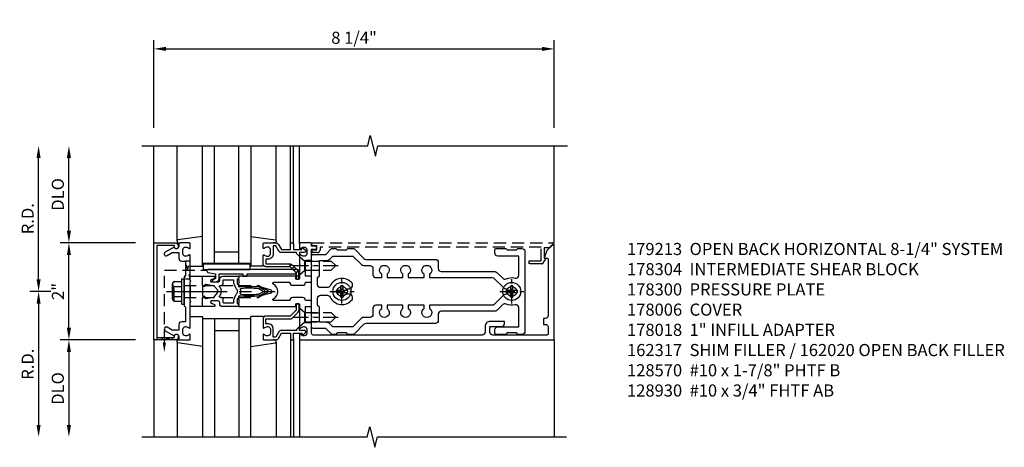
# Model space of a CAD drawing. Units: inches. Extents: x 0 to 176, y 0 to 112.
# Drawn here: x 41 to 61, y 77 to 86 of the extents above; entities that cross this region are included whole.
import ezdxf

# ---------------------------------------------------------------- set-up
doc = ezdxf.new("R2010")
doc.units = ezdxf.units.IN
doc.header["$MEASUREMENT"] = 0
for name, pattern in [('CENTER', [2, 1.25, -0.25, 0.25, -0.25]), ('HIDDEN', [0.375, 0.25, -0.125]), ('HIDDEN2', [0.1875, 0.125, -0.0625])]:
    doc.linetypes.add(name, pattern=pattern)
doc.layers.get('0').update_dxf_attribs({"color": 4})
for name, color, linetype in [('CENTER', 1, 'CENTER'), ('DIME', 2, 'Continuous'), ('HIDDEN', 3, 'HIDDEN'), ('HIDDEN2', 3, 'HIDDEN2'), ('PARTSLIST', 3, 'Continuous')]:
    doc.layers.add(name, color=color, linetype=linetype)
doc.styles.get("Standard").update_dxf_attribs({"font": 'arial.ttf'})
doc.dimstyles.new('EXT_ON-OFF', dxfattribs={"dimscale": 2, "dimtxt": 0.125, "dimasz": 0.125, "dimexe": 0.09, "dimexo": 0.1875, "dimgap": 0.05, "dimtad": 3, "dimdec": 5, "dimzin": 3, "dimdsep": 46, "dimlunit": 5, "dimtxsty": 'Standard', "dimcen": 0, "dimse2": 1, "dimadec": 0, "dimazin": 0, "dimtfac": 1, "dimtdec": 4, "dimtofl": 0, "dimtmove": 0, "dimatfit": 0, "dimfxl": 1, "dimfrac": 2, "dimtolj": 1, "dimtzin": 3, "dimarcsym": 0})
doc.dimstyles.new('EXT_ON-ON', dxfattribs={"dimscale": 2, "dimtxt": 0.125, "dimasz": 0.125, "dimexe": 0.09, "dimexo": 0.1875, "dimgap": 0.05, "dimtad": 3, "dimdec": 5, "dimzin": 3, "dimdsep": 46, "dimlunit": 5, "dimtxsty": 'Standard', "dimcen": 0, "dimadec": 0, "dimazin": 0, "dimtfac": 1, "dimtdec": 4, "dimtofl": 0, "dimtmove": 0, "dimatfit": 0, "dimfxl": 1, "dimfrac": 2, "dimtolj": 1, "dimtzin": 3, "dimarcsym": 0})

# ---------------------------------------------------------------- blocks, each defined once
blk = doc.blocks.new('*D282')
at = {"layer": 'DIME', "color": 0, "lineweight": -2, "transparency": 16777216}
for p, q in [((-2.75, -0.75), (-2.75, 0.75)), ((-1.375, -1), (-2.93, -1))]:
    blk.add_line(p, q, dxfattribs=at)
at = {"layer": 'DIME', "color": 0, "transparency": 16777216}
for points in [[(-2.792, 0.75), (-2.708, 0.75), (-2.75, 1)], [(-2.792, -0.75), (-2.708, -0.75), (-2.75, -1)]]:
    blk.add_solid(points, dxfattribs=at)
at = {"layer": 'DIME', "color": 0, "transparency": 16777216, "insert": (-2.976, 0), "char_height": 0.25, "attachment_point": 5, "rotation": 90}
blk.add_mtext('\\A1;2"', dxfattribs=at)
blk = doc.blocks.new('*D283')
at = {"layer": 'DIME', "color": 0, "lineweight": -2, "transparency": 16777216}
for p, q in [((-2.75, 1.25), (-2.75, 2.75)), ((-1.375, 1), (-2.93, 1))]:
    blk.add_line(p, q, dxfattribs=at)
at = {"layer": 'DIME', "color": 0, "transparency": 16777216}
for points in [[(-2.792, 2.75), (-2.708, 2.75), (-2.75, 3)], [(-2.792, 1.25), (-2.708, 1.25), (-2.75, 1)]]:
    blk.add_solid(points, dxfattribs=at)
at = {"layer": 'DIME', "color": 0, "transparency": 16777216, "insert": (-2.979, 2), "char_height": 0.25, "attachment_point": 5, "rotation": 90}
blk.add_mtext('\\A1;DLO', dxfattribs=at)
blk = doc.blocks.new('*D284')
at = {"layer": 'DIME', "color": 0, "lineweight": -2, "transparency": 16777216}
for p, q in [((-1.375, -1), (-2.93, -1)), ((-2.75, -1.25), (-2.75, -2.75))]:
    blk.add_line(p, q, dxfattribs=at)
at = {"layer": 'DIME', "color": 0, "transparency": 16777216}
for points in [[(-2.792, -1.25), (-2.708, -1.25), (-2.75, -1)], [(-2.792, -2.75), (-2.708, -2.75), (-2.75, -3)]]:
    blk.add_solid(points, dxfattribs=at)
at = {"layer": 'DIME', "color": 0, "transparency": 16777216, "insert": (-2.979, -2), "char_height": 0.25, "attachment_point": 5, "rotation": 90}
blk.add_mtext('\\A1;DLO', dxfattribs=at)
blk = doc.blocks.new('*D285')
at = {"layer": 'DIME', "color": 0, "lineweight": -2, "transparency": 16777216}
for p, q in [((-3.375, 0.25), (-3.375, 2.75)), ((-3.125, 0), (-3.555, 0))]:
    blk.add_line(p, q, dxfattribs=at)
at = {"layer": 'DIME', "color": 0, "transparency": 16777216}
for points in [[(-3.417, 2.75), (-3.333, 2.75), (-3.375, 3)], [(-3.417, 0.25), (-3.333, 0.25), (-3.375, 0)]]:
    blk.add_solid(points, dxfattribs=at)
at = {"layer": 'DIME', "color": 0, "transparency": 16777216, "insert": (-3.6, 1.5), "char_height": 0.25, "attachment_point": 5, "rotation": 90}
blk.add_mtext('\\A1;R.D.', dxfattribs=at)
blk = doc.blocks.new('*D286')
at = {"layer": 'DIME', "color": 0, "lineweight": -2, "transparency": 16777216}
for p, q in [((-3.125, 0), (-3.555, 0)), ((-3.375, -0.25), (-3.375, -2.75))]:
    blk.add_line(p, q, dxfattribs=at)
at = {"layer": 'DIME', "color": 0, "transparency": 16777216}
for points in [[(-3.417, -0.25), (-3.333, -0.25), (-3.375, 0)], [(-3.417, -2.75), (-3.333, -2.75), (-3.375, -3)]]:
    blk.add_solid(points, dxfattribs=at)
at = {"layer": 'DIME', "color": 0, "transparency": 16777216, "insert": (-3.6, -1.5), "char_height": 0.25, "attachment_point": 5, "rotation": 90}
blk.add_mtext('\\A1;R.D.', dxfattribs=at)
blk = doc.blocks.new('*D287')
at = {"layer": 'DIME', "color": 0, "lineweight": -2, "transparency": 16777216}
for p, q in [((-1, 3.375), (-1, 5.18)), ((7.25, 3.375), (7.25, 5.18)), ((-0.75, 5), (7, 5))]:
    blk.add_line(p, q, dxfattribs=at)
at = {"layer": 'DIME', "color": 0, "transparency": 16777216}
for points in [[(-0.75, 5.042), (-0.75, 4.958), (-1, 5)], [(7, 5.042), (7, 4.958), (7.25, 5)]]:
    blk.add_solid(points, dxfattribs=at)
at = {"layer": 'DIME', "color": 0, "transparency": 16777216, "insert": (3.125, 5.229), "char_height": 0.25, "attachment_point": 5}
blk.add_mtext('\\A1;8 1/4"', dxfattribs=at)
blk = doc.blocks.new('B162310-M')
for p, q in [((-0.313, -0.25), (-0.313, 0)), ((0.313, 0), (0.313, -0.25))]:
    blk.add_line(p, q)
at = {"ltscale": 0.25}
for p, q in [((-0.1, 0), (0.1, 0)), ((-0.105, -0.25), (0.105, -0.25))]:
    blk.add_line(p, q, dxfattribs=at)
blk = doc.blocks.new('B027850-M')
blk.add_line((-0.3, 0.15), (-0.3, 0.4))
blk.add_lwpolyline([(0.314, 0.4), (0.242, -0.103, -0.373552), (0.223, -0.12), (0.2, -0.12, -0.414214), (0.18, -0.1), (0.18, -0.056)], format="xyb")
blk = doc.blocks.new('B178300')
blk.add_lwpolyline([(-0.25, -0.195), (-0.25, 0.195), (-0.235, 0.21), (-0.25, 0.225), (-0.25, 0.423), (-0.265, 0.439), (-0.25, 0.454), (-0.25, 0.742, 0.669376), (-0.276, 0.753, -0.199773), (-0.339, 0.726), (-0.35, 0.726, -0.414214), (-0.4, 0.776), (-0.4, 0.864, -0.414214), (-0.35, 0.914), (-0.339, 0.914, -0.199773), (-0.276, 0.887, 0.669376), (-0.25, 0.898), (-0.25, 0.98, 0.414214), (-0.27, 1), (-0.456, 1, 0.414214), (-0.486, 0.97), (-0.486, 0.93, -0.84909), (-0.583, 0.914), (-0.766, 0.809, 1), (-0.726, 0.739), (-0.621, 0.8), (-0.486, 0.8), (-0.486, 0.686, 0.414214), (-0.426, 0.626), (-0.35, 0.626), (-0.35, 0.325), (-0.375, 0.3), (-0.375, 0.015), (-0.36, 0), (-0.375, -0.015), (-0.375, -0.3), (-0.35, -0.325), (-0.35, -0.626), (-0.426, -0.626, 0.414214), (-0.486, -0.686), (-0.486, -0.8), (-0.621, -0.8), (-0.726, -0.739, 1), (-0.766, -0.809), (-0.583, -0.914, -0.84909), (-0.486, -0.93), (-0.486, -0.97, 0.414214), (-0.456, -1), (-0.27, -1, 0.414214), (-0.25, -0.98), (-0.25, -0.898, 0.669376), (-0.276, -0.887, -0.199773), (-0.339, -0.914), (-0.35, -0.914, -0.414214), (-0.4, -0.864), (-0.4, -0.776, -0.414214), (-0.35, -0.726), (-0.339, -0.726, -0.199773), (-0.276, -0.753, 0.669376), (-0.25, -0.742), (-0.25, -0.454), (-0.265, -0.438), (-0.25, -0.424), (-0.25, -0.225), (-0.235, -0.21)], format="xyb", close=True)
blk = doc.blocks.new('B178018')
blk.add_lwpolyline([(1, 1.105, 0.414214), (0.98, 1.125), (0.863, 1.125), (0.863, 1.3), (0.883, 1.3, 0.641869), (0.894, 1.325), (0.856, 1.37, 0.695143), (0.803, 1.35), (0.803, 1.25), (0.742, 1.25, 0.668179), (0.737, 1.237), (0.782, 1.192, 0.198912), (0.787, 1.19), (0.803, 1.19), (0.803, 0.878, 0.267949), (0.833, 0.826), (0.94, 0.764), (0.94, 0.71), (0.776, 0.71, 0.414214), (0.666, 0.6), (0.666, 0.56), (0.568, 0.56), (0.568, 1.057, 0.198912), (0.55, 1.099), (0.425, 1.224, 0.198912), (0.383, 1.242), (0.273, 1.242, 0.414214), (0.253, 1.222), (0.253, 1.202, 0.414214), (0.273, 1.182), (0.383, 1.182), (0.508, 1.057), (0.508, 0.56, 0.414214), (0.568, 0.5), (0.742, 0.5, 0.669376), (0.753, 0.526, -0.199773), (0.726, 0.589), (0.726, 0.6, -0.414214), (0.776, 0.65), (0.864, 0.65, -0.414214), (0.914, 0.6), (0.914, 0.589, -0.199773), (0.887, 0.526, 0.669376), (0.898, 0.5), (0.98, 0.5, 0.414214), (1, 0.52), (1, 0.764, 0.267949), (0.97, 0.816), (0.863, 0.878), (0.863, 1.065), (0.98, 1.065, 0.414214), (1, 1.085)], format="xyb", close=True)
blk = doc.blocks.new('B128930')
for p, q in [((0, 0.192), (0.112, 0.095)), ((0, 0.192), (0, -0.192)), ((0.112, 0.095), (0.655, 0.095)), ((0.112, -0.095), (0.112, 0.095)), ((0.75, 0), (0.655, 0.095)), ((0, -0.192), (0.112, -0.095)), ((0.112, -0.095), (0.655, -0.095)), ((0.75, 0), (0.655, -0.095))]:
    blk.add_line(p, q)
at = {"layer": 'CENTER', "ltscale": 0.25}
blk.add_line((-0.125, 0), (0.875, 0), dxfattribs=at)
blk = doc.blocks.new('B128570H')
for p, q in [((-0.118, 0.023), (-0.023, 0.023)), ((-0.023, 0.023), (-0.023, 0.118)), ((0.023, 0.023), (0.023, 0.118)), ((0.023, 0.023), (0.118, 0.023)), ((-0.118, -0.023), (-0.023, -0.023)), ((-0.023, -0.118), (-0.023, -0.023)), ((0.023, -0.118), (0.023, -0.023)), ((0.023, -0.023), (0.118, -0.023))]:
    blk.add_line(p, q)
blk.add_circle((0, 0), 0.186)
for start, end in [(168.9499, 191.0501), (78.9499, 101.0501), (348.9499, 11.0501), (258.9499, 281.0501)]:
    blk.add_arc((0, 0), 0.12, start, end)
at = {"layer": 'CENTER', "linetype": 'CENTER', "ltscale": 0.25}
for p, q in [((0, -0.25), (0, 0.25)), ((-0.25, 0), (0.25, 0))]:
    blk.add_line(p, q, dxfattribs=at)
blk = doc.blocks.new('B178015')
at = {"color": 4}
for points in [[(1.631, -0.876, -0.198912), (1.609, -0.885), (1.5, -0.885), (1.47, -0.855), (1.28, -0.855), (1.25, -0.885), (1.177, -0.885, -0.198912), (1.156, -0.876), (1.041, -0.761), (0.78, -0.761, -0.414214), (0.75, -0.731), (0.75, -0.546), (0.765, -0.531), (0.75, -0.516), (0.75, 0.516), (0.765, 0.531), (0.75, 0.546), (0.75, 0.731, -0.414214), (0.78, 0.761), (1.041, 0.761), (1.156, 0.876, -0.198912), (1.177, 0.885), (1.25, 0.885), (1.28, 0.855), (1.47, 0.855), (1.5, 0.885), (1.609, 0.885, -0.198912), (1.631, 0.876), (1.829, 0.678, 0.198912), (1.872, 0.66), (3.3, 0.66, -0.414214), (3.36, 0.6), (3.36, 0.47, 0.414214), (3.42, 0.41), (4.524, 0.41, -0.198912), (4.567, 0.392), (4.688, 0.271, 0.314012), (4.756, 0.259, -0.171809), (4.945, 0.276, 0.489155), (5.02, 0.334), (5.02, 0.73), (4.585, 0.73, -0.414214), (4.525, 0.79), (4.525, 0.855, -0.414214), (4.555, 0.885), (4.75, 0.885), (4.78, 0.855), (4.97, 0.855), (5, 0.885), (5.085, 0.885, -0.414214), (5.145, 0.825), (5.145, -0.825, -0.414214), (5.085, -0.885), (5, -0.885), (4.97, -0.855), (4.78, -0.855), (4.75, -0.885), (4.555, -0.885, -0.414214), (4.525, -0.855), (4.525, -0.79, -0.414214), (4.585, -0.73), (5.02, -0.73), (5.02, -0.334, 0.489155), (4.945, -0.276, -0.171809), (4.756, -0.259, 0.314012), (4.688, -0.271), (4.567, -0.392, -0.198912), (4.524, -0.41), (3.42, -0.41, 0.414214), (3.36, -0.47), (3.36, -0.6, -0.414214), (3.3, -0.66), (1.872, -0.66, 0.198912), (1.829, -0.678)], [(4.71, 0.073, 0.198912), (4.752, 0.055), (4.791, 0.055, -3.356627), (4.791, -0.055), (4.752, -0.055, 0.198912), (4.71, -0.073), (4.515, -0.267, -0.198912), (4.473, -0.285), (3.18, -0.285), (3.18, -0.353, -3.356627), (3.07, -0.353), (3.07, -0.285), (2.742, -0.285), (2.742, -0.353, -3.356627), (2.632, -0.353), (2.632, -0.285), (2.305, -0.285), (2.305, -0.353, -3.356627), (2.195, -0.353), (2.195, -0.285), (2.075, -0.285, 0.414214), (2.015, -0.345), (2.015, -0.475, -0.414214), (1.955, -0.535), (1.82, -0.535, 0.198912), (1.777, -0.553), (1.6, -0.73), (1.187, -0.73), (1.13, -0.673, 0.198912), (1.041, -0.636), (0.91, -0.636), (0.91, -0.325), (0.875, -0.29), (0.875, -0.14, -0.414214), (0.935, -0.08), (1.076, -0.08, -0.290987), (1.131, -0.115, 0.563903), (1.59, -0.163), (1.59, -0.115, 0.414214), (1.53, -0.055), (1.459, -0.055, -3.356627), (1.459, 0.055), (1.53, 0.055, 0.414214), (1.59, 0.115), (1.59, 0.163, 0.563903), (1.131, 0.115, -0.290987), (1.076, 0.08), (0.935, 0.08, -0.414214), (0.875, 0.14), (0.875, 0.29), (0.91, 0.325), (0.91, 0.636), (1.041, 0.636, 0.198912), (1.13, 0.673), (1.187, 0.73), (1.6, 0.73), (1.777, 0.553, 0.198912), (1.82, 0.535), (1.955, 0.535, -0.414214), (2.015, 0.475), (2.015, 0.345, 0.414214), (2.075, 0.285), (2.195, 0.285), (2.195, 0.353, -3.356627), (2.305, 0.353), (2.305, 0.285), (2.632, 0.285), (2.632, 0.353, -3.356627), (2.742, 0.353), (2.742, 0.285), (3.07, 0.285), (3.07, 0.353, -3.356627), (3.18, 0.353), (3.18, 0.285), (4.473, 0.285, -0.198912), (4.515, 0.267)]]:
    blk.add_lwpolyline(points, format="xyb", close=True, dxfattribs=at)
blk = doc.blocks.new('B178304')
at = {"layer": 'HIDDEN'}
for p, q in [((0.75, 0.62225), (0.91, 0.62225)), ((0.75, 0.44025), (0.91, 0.44025)), ((0.75, -0.44025), (0.91, -0.44025)), ((0.75, -0.62225), (0.91, -0.62225))]:
    blk.add_line(p, q, dxfattribs=at)
blk.add_blockref('B178015', (0, 0))
blk = doc.blocks.new('12394989')
at = {"layer": 'HIDDEN', "ltscale": 0.25}
for p, q in [((-0.375, 0.251), (-0.25, 0.626)), ((-0.25, 0.626), (-0.349, 0.626)), ((-0.25, 0.251), (-0.349, 0.626)), ((-0.25, 0.251), (-0.375, 0.251))]:
    blk.add_line(p, q, dxfattribs=at)
blk = doc.blocks.new('B128960')
for p, q in [((-0.205, 0.206), (-0.05, 0.206)), ((-0.05, -0.26), (-0.05, 0.26)), ((-0.05, 0.26), (0, 0.26)), ((0, -0.26), (0, 0.26)), ((-0.24, -0.153), (-0.24, 0.156)), ((-0.205, 0.105), (-0.05, 0.105)), ((-0.205, -0.101), (-0.05, -0.101)), ((-0.205, -0.203), (-0.05, -0.203)), ((-0.05, -0.26), (0, -0.26))]:
    blk.add_line(p, q)
for centre, radius, start, end in [((-0.186, 0.155), 0.0543, 110.9107, 249.0893), ((-0.071, 0.002), 0.169, 142.5556, 217.4444), ((-0.186, -0.152), 0.0543, 110.9107, 249.0893)]:
    blk.add_arc(centre, radius, start, end)
at = {"layer": 'CENTER'}
blk.add_line((-0.365, 0), (1.875, 0), dxfattribs=at)
at = {"layer": 'HIDDEN'}
for p, q in [((-0.228, 0.19), (-0.209, 0.19)), ((-0.209, -0.187), (-0.209, 0.19)), ((0, 0.125), (1.533, 0.125)), ((1.75, 0), (1.533, 0.125)), ((1.75, 0), (1.533, -0.125)), ((-0.228, -0.187), (-0.209, -0.187)), ((0, -0.125), (1.533, -0.125))]:
    blk.add_line(p, q, dxfattribs=at)
blk = doc.blocks.new('B127105')
blk.add_lwpolyline([(0, 0.125), (0, 0), (0.969, 0), (0.969, 0.125)], close=True)
blk = doc.blocks.new('B178006')
blk.add_lwpolyline([(-0.95, -0.94), (0.95, -0.94), (0.95, -0.576), (0.92, -0.576, -1), (0.92, -0.496), (0.94, -0.496, -0.414214), (1, -0.556), (1, -1), (-1, -1), (-1, -0.556, -0.414214), (-0.94, -0.496), (-0.92, -0.496, -1), (-0.92, -0.576), (-0.95, -0.576)], format="xyb", close=True)
blk = doc.blocks.new('06263500')
for p, q in [((1005.619, 26.407), (1003.139, 26.407)), ((1003.182, 26.407), (1003.182, 25.407)), ((1003.182, 26.157), (1005.619, 26.157)), ((1003.432, 26.157), (1003.432, 25.657)), ((1003.182, 25.657), (1005.619, 25.657)), ((1003.139, 25.407), (1005.619, 25.407))]:
    blk.add_line(p, q)
blk = doc.blocks.new('B171305')
blk.add_lwpolyline([(1.99, 0.42, 0.414214), (1.96, 0.45), (0.12, 0.45, 0.904957), (0.114, 0.391), (0.267, 0.36), (0.267, 0.265), (0.213, 0.233, 0.767327), (0.223, 0.196), (0.267, 0.196, 0.414214), (0.347, 0.276), (0.347, 0.36), (0.83, 0.36), (0.83, 0.323, 0.414214), (0.84, 0.313), (0.91, 0.313, 0.414214), (0.92, 0.323), (0.92, 0.36), (1.934, 0.36), (1.934, 0.263, 0.414214), (1.944, 0.253), (1.98, 0.253, 0.414214), (1.99, 0.263)], format="xyb", close=True)
blk = doc.blocks.new('B171300')
for points in [[(0.75, 0.285, -0.198912), (0.747, 0.277), (0.721, 0.251, 0.198912), (0.715, 0.237), (0.715, 0.163, 0.198912), (0.721, 0.149), (0.741, 0.129, -0.198912), (0.744, 0.121), (0.744, 0.106, 0.453546), (0.757, 0.094, -0.066292), (1.173, 0.094), (1.251, 0.05, -0.57735), (1.251, -0.05), (1.173, -0.094, -0.066292), (0.757, -0.094, 0.453546), (0.744, -0.106), (0.744, -0.121, -0.198912), (0.741, -0.129), (0.721, -0.149, 0.198912), (0.715, -0.163), (0.715, -0.237, 0.198912), (0.721, -0.251), (0.747, -0.277, -0.198912), (0.75, -0.285), (0.75, -0.301, -0.414214), (0.738, -0.313), (0.42, -0.313, -0.414214), (0.357, -0.25), (0.357, -0.226, 0.414214), (0.326, -0.195), (0.19, -0.195, 0.414214), (0.17, -0.215), (0.17, -0.223, 0.414214), (0.19, -0.243), (0.193, -0.243, -0.131652), (0.203, -0.246), (0.247, -0.271, -0.267949), (0.257, -0.288), (0.257, -0.293, -0.414214), (0.237, -0.313), (0.012, -0.313, -0.414214), (0, -0.301), (0, -0.133, -0.267949), (0.01, -0.116), (0.038, -0.1, -0.57735), (0.05, -0.106), (0.05, -0.127, 0.466308), (0.073, -0.146), (0.232, -0.118, 0.176327), (0.243, -0.112), (0.316, -0.025, 0.36397), (0.316, 0.025), (0.243, 0.112, 0.176327), (0.232, 0.118), (0.073, 0.146, 0.466308), (0.05, 0.127), (0.05, 0.106, -0.57735), (0.038, 0.1), (0.01, 0.116, -0.267949), (0, 0.133), (0, 0.301, -0.414214), (0.012, 0.313), (0.237, 0.313, -0.414214), (0.257, 0.293), (0.257, 0.288, -0.267949), (0.247, 0.271), (0.203, 0.246, -0.131652), (0.193, 0.243), (0.19, 0.243, 0.414214), (0.17, 0.223), (0.17, 0.215, 0.414214), (0.19, 0.195), (0.326, 0.195, 0.414214), (0.357, 0.226), (0.357, 0.25, -0.414214), (0.42, 0.313), (0.738, 0.313, -0.414214), (0.75, 0.301)], [(0.624, 0.242, -0.414214), (0.644, 0.222), (0.644, 0.173, 0.109518), (0.652, 0.14), (0.679, 0.08, 0.092094), (0.696, 0.057, -0.424958), (0.696, -0.057, 0.092094), (0.679, -0.08), (0.652, -0.14, 0.109518), (0.644, -0.173), (0.644, -0.222, -0.414214), (0.624, -0.242), (0.448, -0.242, -0.414214), (0.428, -0.222), (0.428, -0.164, 0.414214), (0.388, -0.124), (0.367, -0.124, -0.63707), (0.352, -0.092), (0.37, -0.071, 0.36397), (0.37, 0.071), (0.352, 0.092, -0.63707), (0.367, 0.124), (0.388, 0.124, 0.414214), (0.428, 0.164), (0.428, 0.222, -0.414214), (0.448, 0.242)], [(0.799, 0.064, -0.058411), (1.158, 0.061, -0.099915), (1.165, 0.058), (1.233, 0.019, -0.57735), (1.233, -0.019), (1.165, -0.058, -0.099915), (1.158, -0.061, -0.058411), (0.799, -0.064, -0.506706), (0.783, -0.036, 0.20965), (0.783, 0.036, -0.506706)]]:
    blk.add_lwpolyline(points, format="xyb", close=True)
blk = doc.blocks.new('B179213')
blk.add_lwpolyline([(2.1, 0.726), (2.089, 0.726, -0.199773), (2.026, 0.753, 0.669376), (2, 0.742), (2, 0.546), (2.015, 0.531), (2, 0.516), (2, 0.263, -0.414214), (1.99, 0.253), (1.934, 0.253, -0.414214), (1.924, 0.263), (1.924, 0.303, 0.414214), (1.914, 0.313), (0.75, 0.313), (0.75, 0.273), (0.735, 0.258), (0.75, 0.243), (0.75, 0.17), (0.735, 0.155), (0.75, 0.14), (0.75, 0.1), (1.18, 0.1), (1.398, 0.042, -0.767327), (1.398, -0.042), (1.18, -0.1), (0.75, -0.1), (0.75, -0.14), (0.735, -0.155), (0.75, -0.17), (0.75, -0.243), (0.735, -0.258), (0.75, -0.273), (0.75, -0.313), (1.914, -0.313, 0.414214), (1.924, -0.303), (1.924, -0.263, -0.414214), (1.934, -0.253), (1.99, -0.253, -0.414214), (2, -0.263), (2, -0.516), (2.015, -0.531), (2, -0.546), (2, -0.742, 0.669376), (2.026, -0.753, -0.199773), (2.089, -0.726), (2.1, -0.726, -0.414214), (2.15, -0.776), (2.15, -0.864, -0.414214), (2.1, -0.914), (2.089, -0.914, -0.199773), (2.026, -0.887, 0.669376), (2, -0.898), (2, -0.98, 0.414214), (2.02, -1), (7.25, -1), (7.25, 0.969, 0.668179), (7.233, 0.976), (7.099, 0.842), (7.043, 0.688), (7.095, 0.688, -0.414214), (7.125, 0.658), (7.125, -0.495, -0.414214), (7.065, -0.555), (7.03, -0.555), (7.03, -0.68), (7.065, -0.68, -0.414214), (7.125, -0.74), (7.125, -0.87, -0.414214), (7.095, -0.9), (5.985, -0.9, -0.414214), (5.925, -0.84), (5.925, -0.72), (6.165, -0.72, 0.414214), (6.225, -0.66), (6.225, -0.62), (5.925, -0.62, 0.414214), (5.825, -0.72), (5.825, -0.84, -0.414214), (5.765, -0.9), (2.28, -0.9, -0.414214), (2.25, -0.87), (2.25, -0.665, 0.414214), (2.23, -0.645), (2.125, -0.645), (2.125, -0.313), (2.22, -0.313, 0.414214), (2.25, -0.283), (2.25, -0.218, 0.414214), (2.22, -0.188), (2.125, -0.188, 0.414214), (2.065, -0.128), (1.859, -0.128, 0.414214), (1.799, -0.188), (1.471, -0.188, -0.790683), (1.462, -0.15, 0.616785), (1.462, 0.15, -0.790683), (1.471, 0.188), (1.799, 0.188, 0.414214), (1.859, 0.128), (2.065, 0.128, 0.414214), (2.125, 0.188), (2.22, 0.188, 0.414214), (2.25, 0.218), (2.25, 0.283, 0.414214), (2.22, 0.313), (2.125, 0.313), (2.125, 0.645), (2.23, 0.645, 0.414214), (2.25, 0.665), (2.25, 0.87), (2.331, 0.87, 1), (2.331, 0.93), (2.25, 0.93), (2.25, 0.98, 0.414214), (2.23, 1), (2.02, 1, 0.414214), (2, 0.98), (2, 0.898, 0.669376), (2.026, 0.887, -0.199773), (2.089, 0.914), (2.1, 0.914, -0.414214), (2.15, 0.864), (2.15, 0.776, -0.414214)], format="xyb", close=True)
blk.add_blockref('B171300', (0, 0))
blk = doc.blocks.new('B162020')
blk.add_lwpolyline([(-1.15, 6.293), (-0.938, 6.293), (-0.938, 6.325), (-0.823, 6.259, -0.267949), (-0.816, 6.246), (-0.816, 5.981), (-0.878, 5.981), (-0.878, 6.231), (-1.16, 6.231), (-1.16, 1.676), (-1.11, 1.676, -0.414214), (-1.05, 1.616), (-1.05, 1.536, -1), (-1.11, 1.536), (-1.11, 1.611), (-1.19, 1.611), (-1.19, 1.526, -0.414214), (-1.21, 1.506), (-1.25, 1.506), (-1.25, 6.469, -0.668179), (-1.233, 6.476), (-1.15, 6.393)], format="xyb", close=True)
blk = doc.blocks.new('S179HI12A')
at = {"layer": 'HIDDEN'}
h = blk.add_hatch(dxfattribs=at)
h.set_pattern_fill('ANSI31', color=256, scale=0.5, style=0)
h.paths.add_polyline_path([(1.849426, 0.550426, 0.198912367), (1.807, 0.568), (1.807, 0.508), (1.932, 0.383), (1.932, 0.273, 0.414213562), (1.952, 0.253), (1.972, 0.253, 0.414213562), (1.992, 0.273), (1.992, 0.383, 0.198912367), (1.974426, 0.425426)])
for p, q in [((-1, 1), (-1, 3)), ((-0.52, 1.042635), (-0.52, 3)), ((1.52, 1.042635), (1.52, 3)), ((1.815, 0.98), (1.815, 3)), ((1.875, 0.98), (1.875, 3)), ((2, 0.98), (2, 3)), ((7.25, 1), (7.25, 3)), ((-1, -1), (-1, -3)), ((1.815, -0.98), (1.815, -3)), ((1.875, -0.98), (1.875, -3)), ((2, -0.98), (2, -3)), ((7.25, -1), (7.25, -3)), ((-0.52, -1.042635), (-0.52, -3)), ((1.52, -1.042635), (1.52, -3))]:
    blk.add_line(p, q)
for points in [[(-1.25, 3), (3.40625, 3), (3.45917, 3.212252), (3.565091, 2.787428), (3.618011, 2.99968), (7.524261, 2.99968)], [(-1.25, -3), (3.394119, -3), (3.44704, -2.787748), (3.55296, -3.212572), (3.605881, -3.00032), (7.5, -3)]]:
    blk.add_lwpolyline(points)
for p, q in [((-0.784, -1.053023), (-0.784, 0.4385)), ((-0.784, 0.4385), (0.085476, 0.4385)), ((1.807, 0.508), (1.807, 0.568))]:
    blk.add_line(p, q, dxfattribs=at)
blk.add_solid([(-0.750667, -1.053023), (-0.817333, -1.053023), (-0.784, -1.253023)], dxfattribs=at)
at = {"layer": 'HIDDEN2'}
blk.add_lwpolyline([(-0.628, -1), (-0.94, -0.95), (-0.94, -1), (-0.628, -0.95)], close=True, dxfattribs=at)
at = {"xscale": -1}
for name, p, rotation in [('06263500', (-25.406531, -1002.619477), 270), ('B027850-M', (-0.4, 0.82), 270), ('B178018', (0.75, 0), 270), ('B027850-M', (1.4, -0.82), 90)]:
    blk.add_blockref(name, p, dxfattribs=dict(at, rotation=rotation))
for name, p, rotation in [('B027850-M', (1.4, 0.82), 90), ('B162310-M', (0, 0), 270), ('B178018', (0.75, 0), 270), ('B027850-M', (-0.4, -0.82), 270), ('06263500', (-25.406531, 1002.619477), 270)]:
    blk.add_blockref(name, p, dxfattribs=dict(rotation=rotation))
at = {"linetype": 'Continuous', "rotation": 270}
blk.add_blockref('B178006', (0, 0), dxfattribs=at)
for name, p in [('B178300', (0, 0)), ('B179213', (0, 0)), ('B178304', (1.5, 0)), ('12394989', (0, 0)), ('B127105', (0.0155, 0.45)), ('B171305', (0, 0)), ('B128960', (-0.375, 0)), ('B128570H', (2.875, 0)), ('B128570H', (6.375, 0))]:
    blk.add_blockref(name, p)
at = {"layer": 'HIDDEN', "rotation": 270}
blk.add_blockref('B162020', (0.75, -0.25), dxfattribs=at)
at = {"layer": 'HIDDEN'}
for p in [(2, 0.53125), (2, -0.53125)]:
    blk.add_blockref('B128930', p, dxfattribs=at)
at = {"layer": 'DIME'}
dim = blk.add_linear_dim(base=(7.25, 5), p1=(-1, 3), p2=(7.25, 3), dimstyle='EXT_ON-ON', override={"dimpost": '"'}, dxfattribs=at)
dim.commit()
dim.dimension.update_dxf_attribs({"geometry": '*D287', "text_midpoint": (3.125, 5.229263)})
for base, p1, p2, text, picture, middle in [((-3.375, 3), (-2.75, 0), (-1.25, 3), 'R.D.', '*D285', (-3.6, 1.5)), ((-2.75, 3), (-1, 1), (-1.25, 3), 'DLO', '*D283', (-2.979349, 2)), ((-3.375, -3), (-2.75, 0), (-1.25, -3), 'R.D.', '*D286', (-3.6, -1.5)), ((-2.75, -3), (-1, -1), (-1.25, -3), 'DLO', '*D284', (-2.979349, -2))]:
    dim = blk.add_linear_dim(base=base, p1=p1, p2=p2, angle=90, text=text, dimstyle='EXT_ON-OFF', override={"dimpost": '"'}, dxfattribs=at)
    dim.commit()
    dim.dimension.update_dxf_attribs({"geometry": picture, "text_midpoint": middle})
dim = blk.add_linear_dim(base=(-2.75, 1), p1=(-1, -1), p2=(-1, 1), angle=90, dimstyle='EXT_ON-OFF', override={"dimpost": '"'}, dxfattribs=at)
dim.commit()
dim.dimension.update_dxf_attribs({"geometry": '*D282', "text_midpoint": (-2.975512, 0)})

msp = doc.modelspace()

# ---------------------------------------------------------------- block references
at = {"ltscale": 0.25}
msp.add_blockref('S179HI12A', (44.75, 80.421), dxfattribs=at)

# ---------------------------------------------------------------- texts
at = {"layer": 'PARTSLIST', "ltscale": 0.25, "insert": (53.499, 81.421), "char_height": 0.25, "width": 9.63758, "attachment_point": 1}
msp.add_mtext('179213  OPEN BACK HORIZONTAL 8-1/4" SYSTEM\\P178304  INTERMEDIATE SHEAR BLOCK \\P178300  PRESSURE PLATE\\P178006  COVER\\P178018  1" INFILL ADAPTER\\P162317  SHIM FILLER / 162020 OPEN BACK FILLER  \\P128570  #10 x 1-7/8" PHTF B \\P128930  #10 x 3/4" FHTF AB ', dxfattribs=at)

doc.saveas('drawing.dxf')
